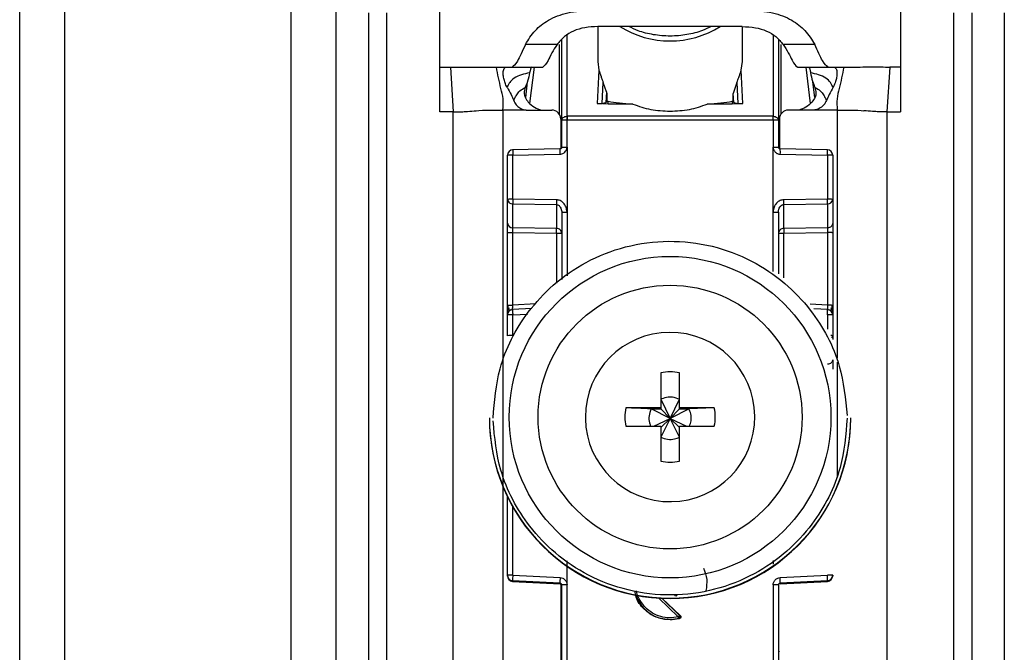
# Model space of a CAD drawing. Units: millimetres. Extents: x 444 to 4839, y 153 to 3264.
# Drawn here: x 1714 to 1769, y 567 to 602 of the extents above; entities that cross this region are included whole.
import ezdxf

# ---------------------------------------------------------------- set-up
doc = ezdxf.new("R2010")
doc.units = ezdxf.units.MM

msp = doc.modelspace()

# ---------------------------------------------------------------- linework, layer by layer
at = {"color": 7, "linetype": 'Continuous', "lineweight": 25}
for p, q in [((1714.006, 205.075), (1714.006, 649.075)), ((1716.506, 205.075), (1716.506, 649.075)), ((1729.006, 649.075), (1729.006, 205.075)), ((1731.506, 649.075), (1731.506, 205.075)), ((1737.256, 599.075), (1737.256, 607.091)), ((1762.756, 607.091), (1762.756, 599.075)), ((1733.306, 602.075), (1733.306, 559.575)), ((1734.306, 602.075), (1734.306, 559.575)), ((1765.706, 559.575), (1765.706, 602.075)), ((1766.706, 602.075), (1766.706, 559.575)), ((1768.506, 602.075), (1768.506, 559.575)), ((1746.006, 601.318), (1746.006, 599.38)), ((1746.735, 601.32), (1746.01, 601.318)), ((1753.276, 601.32), (1746.735, 601.32)), ((1754.002, 601.318), (1753.276, 601.32)), ((1754.006, 599.38), (1754.006, 601.318)), ((1744.006, 596.126), (1744.006, 600.601)), ((1756.006, 600.601), (1756.006, 596.126)), ((1743.751, 600.331), (1742.002, 600.331)), ((1758.01, 600.331), (1756.261, 600.331)), ((1737.256, 599.075), (1737.843, 599.075)), ((1737.256, 596.588), (1737.256, 599.075)), ((1737.843, 599.075), (1738.006, 596.588)), ((1740.391, 599.075), (1740.944, 599.075)), ((1740.944, 599.075), (1741.261, 599.075)), ((1741.261, 599.075), (1742.956, 599.075)), ((1746.006, 599.38), (1746.066, 598.904)), ((1753.946, 598.904), (1754.006, 599.38)), ((1757.037, 599.077), (1757.056, 599.075)), ((1757.056, 599.075), (1758.751, 599.075)), ((1758.731, 599.077), (1758.751, 599.075)), ((1758.751, 599.075), (1759.068, 599.075)), ((1759.068, 599.075), (1759.621, 599.075)), ((1762.169, 599.075), (1762.006, 596.588)), ((1762.756, 599.075), (1762.169, 599.075)), ((1762.756, 599.075), (1762.756, 596.588)), ((1746.066, 598.904), (1745.972, 597.056)), ((1754.04, 597.056), (1753.946, 598.904)), ((1742.102, 598.249), (1741.994, 597.38)), ((1746.247, 597.055), (1746.306, 598.214)), ((1746.478, 597.692), (1746.306, 598.214)), ((1753.706, 598.214), (1753.504, 597.609)), ((1753.706, 598.214), (1753.765, 597.055)), ((1758.017, 597.38), (1757.91, 598.249)), ((1746.478, 597.692), (1746.448, 597.101)), ((1746.508, 597.558), (1746.486, 597.12)), ((1746.508, 597.558), (1746.508, 597.194)), ((1753.504, 597.194), (1753.504, 597.609)), ((1753.529, 597.109), (1753.504, 597.609)), ((1746.576, 597.019), (1745.972, 597.056)), ((1746.247, 597.055), (1746.448, 597.101)), ((1746.448, 597.101), (1746.486, 597.12)), ((1746.486, 597.12), (1746.508, 597.194)), ((1746.508, 597.194), (1746.576, 597.18)), ((1746.576, 597.019), (1746.576, 597.18)), ((1747.948, 597.019), (1746.576, 597.019)), ((1753.436, 597.019), (1752.064, 597.019)), ((1753.436, 597.18), (1753.504, 597.194)), ((1753.436, 597.18), (1753.436, 597.019)), ((1754.04, 597.056), (1753.436, 597.019)), ((1753.504, 597.194), (1753.529, 597.109)), ((1753.529, 597.109), (1753.765, 597.055)), ((1738.006, 596.588), (1737.256, 596.588)), ((1738.006, 563.075), (1738.006, 596.588)), ((1739.275, 596.657), (1739.427, 596.666)), ((1739.427, 596.666), (1739.616, 596.676)), ((1740.756, 596.69), (1740.756, 564.201)), ((1742.121, 596.69), (1743.456, 596.69)), ((1744.298, 596.344), (1744.306, 596.344)), ((1755.706, 596.344), (1744.306, 596.344)), ((1755.706, 596.344), (1755.714, 596.344)), ((1757.891, 596.69), (1756.556, 596.69)), ((1760.396, 596.676), (1760.585, 596.666)), ((1760.585, 596.666), (1760.737, 596.657)), ((1762.006, 596.588), (1762.006, 563.075)), ((1762.006, 596.588), (1762.756, 596.588)), ((1743.956, 596.19), (1743.956, 594.549)), ((1744.006, 594.635), (1744.006, 596.126)), ((1744.306, 596.134), (1744.298, 596.134)), ((1744.302, 594.643), (1744.306, 596.134)), ((1755.706, 596.134), (1744.306, 596.134)), ((1755.706, 596.134), (1755.709, 594.643)), ((1755.714, 596.134), (1755.706, 596.134)), ((1756.006, 596.126), (1756.006, 594.635)), ((1756.056, 596.19), (1756.056, 594.549)), ((1744.302, 594.643), (1744.301, 591.035)), ((1755.711, 591.035), (1755.709, 594.643)), ((1741.006, 591.745), (1741.006, 594.188)), ((1743.907, 594.535), (1741.29, 594.488)), ((1741.298, 594.196), (1743.905, 594.243)), ((1741.298, 591.753), (1741.298, 594.196)), ((1758.722, 594.488), (1756.104, 594.535)), ((1756.107, 594.243), (1758.714, 594.196)), ((1758.714, 594.196), (1758.714, 591.753)), ((1759.006, 594.188), (1759.006, 591.745)), ((1741.006, 590.423), (1741.006, 591.745)), ((1743.714, 591.718), (1741.298, 591.753)), ((1741.298, 591.49), (1743.714, 591.455)), ((1741.298, 590.167), (1741.298, 591.49)), ((1743.714, 591.455), (1743.714, 590.132)), ((1758.714, 591.753), (1756.298, 591.718)), ((1756.298, 591.455), (1758.714, 591.49)), ((1756.298, 590.132), (1756.298, 591.455)), ((1758.714, 591.49), (1758.714, 590.167)), ((1759.006, 591.745), (1759.006, 590.423)), ((1743.986, 591.182), (1744.026, 591.026)), ((1744.006, 591.027), (1744.006, 587.311)), ((1755.986, 591.026), (1756.026, 591.182)), ((1756.006, 591.027), (1756.006, 587.627)), ((1741.006, 585.874), (1741.006, 589.896)), ((1743.714, 590.132), (1741.298, 590.167)), ((1741.298, 589.904), (1743.714, 589.869)), ((1741.298, 585.882), (1741.298, 589.904)), ((1758.714, 590.167), (1756.298, 590.132)), ((1756.298, 589.869), (1758.714, 589.904)), ((1758.714, 589.904), (1758.714, 585.882)), ((1759.006, 589.896), (1759.006, 585.874)), ((1741.006, 584.191), (1741.006, 585.34)), ((1741.121, 585.57), (1741.18, 585.653)), ((1742.346, 585.695), (1741.28, 585.639)), ((1741.298, 584.199), (1741.298, 585.347)), ((1758.733, 585.639), (1757.967, 585.679)), ((1758.833, 585.651), (1758.892, 585.567)), ((1759.006, 585.34), (1759.006, 584.191)), ((1759.006, 584.191), (1759.006, 583.988)), ((1749.491, 582.133), (1749.491, 580.203)), ((1750.521, 580.203), (1750.521, 582.133)), ((1749.491, 580.668), (1750.006, 579.601)), ((1750.006, 579.601), (1750.521, 580.668)), ((1749.491, 580.203), (1747.56, 580.203)), ((1748.955, 580.132), (1749.491, 580.132)), ((1750.006, 579.601), (1748.955, 580.132)), ((1749.491, 580.203), (1749.491, 580.132)), ((1749.491, 580.132), (1750.006, 579.601)), ((1751.056, 580.132), (1750.006, 579.601)), ((1750.006, 579.601), (1750.521, 580.132)), ((1752.452, 580.203), (1750.521, 580.203)), ((1750.521, 580.132), (1750.521, 580.203)), ((1750.521, 580.132), (1751.056, 580.132)), ((1752.452, 580.203), (1751.056, 580.132)), ((1740.006, 579.65), (1740.006, 579.63)), ((1745.316, 579.688), (1745.317, 579.593)), ((1749.104, 579.173), (1750.006, 579.601)), ((1750.006, 579.601), (1749.491, 578.567)), ((1749.491, 579.103), (1750.006, 579.601)), ((1750.521, 578.567), (1750.006, 579.601)), ((1750.521, 579.103), (1750.006, 579.601)), ((1750.006, 579.601), (1750.908, 579.173)), ((1760.006, 579.63), (1760.006, 579.65)), ((1747.56, 579.173), (1749.491, 579.173)), ((1749.491, 579.173), (1749.491, 577.243)), ((1750.521, 577.243), (1750.521, 579.173)), ((1750.521, 579.173), (1752.452, 579.173)), ((1741.006, 570.919), (1741.006, 575.273)), ((1744.301, 570.393), (1744.302, 571.729)), ((1755.71, 571.734), (1755.71, 571.538)), ((1741.006, 570.885), (1741.006, 570.919)), ((1741.006, 570.874), (1741.006, 570.885)), ((1741.006, 570.874), (1741.006, 570.874)), ((1743.911, 570.484), (1741.29, 570.62)), ((1741.29, 570.585), (1741.29, 570.62)), ((1741.298, 570.927), (1743.919, 570.792)), ((1756.093, 570.792), (1758.714, 570.927)), ((1758.722, 570.62), (1756.101, 570.484)), ((1758.722, 570.62), (1758.722, 570.585)), ((1759.006, 570.919), (1759.006, 570.885)), ((1759.006, 570.885), (1759.006, 570.874)), ((1759.006, 570.874), (1759.006, 570.874)), ((1741.29, 570.585), (1743.916, 570.446)), ((1743.911, 570.447), (1741.29, 570.585)), ((1741.29, 570.585), (1741.29, 570.585)), ((1743.911, 570.447), (1743.911, 570.484)), ((1743.956, 570.434), (1743.956, 562.502)), ((1744.006, 562.283), (1744.006, 570.385)), ((1744.306, 562.29), (1744.301, 570.393)), ((1755.711, 570.393), (1755.706, 562.29)), ((1756.006, 570.385), (1756.006, 562.283)), ((1756.096, 570.446), (1758.722, 570.585)), ((1758.722, 570.585), (1756.101, 570.447)), ((1756.101, 570.484), (1756.101, 570.447)), ((1758.722, 570.585), (1758.722, 570.585)), ((1749.576, 569.643), (1750.57, 568.687)), ((1750.527, 568.521), (1750.006, 568.453)), ((1750.006, 568.471), (1750.006, 568.453)), ((1750.484, 568.528), (1750.527, 568.521)), ((1750.57, 568.687), (1750.529, 568.695))]:
    msp.add_line(p, q, dxfattribs=at)
at = {"color": 8, "linetype": 'Continuous', "lineweight": 25}
for p, q in [((1744.306, 596.344), (1744.305, 600.849)), ((1755.707, 600.85), (1755.706, 596.344)), ((1743.859, 600.323), (1743.859, 596.487)), ((1756.153, 596.487), (1756.153, 600.323)), ((1742.25, 597.054), (1742.5, 599.075)), ((1757.512, 599.075), (1757.762, 597.054)), ((1759.256, 596.69), (1759.256, 582.941)), ((1744.301, 591.035), (1744.301, 587.516)), ((1755.711, 587.741), (1755.711, 591.035)), ((1743.714, 589.869), (1743.714, 587.108)), ((1756.298, 587.4), (1756.298, 589.869)), ((1742.582, 585.95), (1741.298, 585.882)), ((1758.714, 585.882), (1757.769, 585.932)), ((1741.298, 585.347), (1742.107, 585.39)), ((1758.714, 585.347), (1758.714, 584.545)), ((1759.256, 582.732), (1759.256, 576.339)), ((1741.298, 570.927), (1741.298, 574.715)), ((1750.461, 568.622), (1749.389, 569.653)), ((1750.529, 568.695), (1749.542, 569.644))]:
    msp.add_line(p, q, dxfattribs=at)
at = {"color": 7, "linetype": 'Continuous', "lineweight": 25}
for centre, radius in [((1750.006, 579.679), 8.904), ((1750.006, 579.686), 7.304)]:
    msp.add_circle(centre, radius, dxfattribs=at)
at = {"color": 8, "linetype": 'Continuous', "lineweight": 25}
for centre, radius, start, end in [((1750.006, 605.732), 5.215, 237.7957, 302.2043), ((1746.672, 594.366), 2.77, 176.5039, 182.5493), ((1753.34, 594.366), 2.77, 357.4507, 3.4961), ((1758.914, 583.497), 0.7, 82.4467, 91.0363), ((1758.778, 584.193), 0.228, 326.2247, 359.6437), ((1743.958, 567.089), 0.4, 269.7599, 276.9399), ((1756.08, 567.878), 1.189, 266.9925, 268.8243)]:
    msp.add_arc(centre, radius, start, end, dxfattribs=at)
at = {"color": 7, "linetype": 'Continuous', "lineweight": 25}
for centre, radius, start, end in [((1743.456, 596.19), 0.5, 0.0098, 90.0098), ((1752.687, 596.239), 8.39, 179.284, 180.716), ((1747.325, 596.239), 8.39, 359.284, 0.716), ((1756.556, 596.19), 0.5, 89.9902, 179.9902), ((1741.306, 594.188), 0.3, 90.99, 179.9904), ((1741.226, 591.425), 2.771, 88.5169, 94.5616), ((1758.706, 594.188), 0.3, 0.0096, 89.01), ((1758.785, 591.425), 2.771, 85.4384, 91.4831), ((1741.226, 588.983), 2.771, 88.5169, 94.5616), ((1741.284, 591.769), 0.279, 184.7602, 272.8511), ((1750.654, 591.587), 6.941, 178.9122, 181.0878), ((1749.358, 591.587), 6.941, 358.9122, 1.0878), ((1758.785, 588.983), 2.771, 85.4384, 91.4831), ((1758.728, 591.769), 0.279, 267.1489, 355.2398), ((1741.284, 590.446), 0.279, 184.7602, 272.8511), ((1736.774, 590), 6.941, 358.9122, 1.0878), ((1763.238, 590), 6.941, 178.9122, 181.0878), ((1758.785, 583.111), 2.771, 85.4384, 91.4831), ((1741.306, 585.34), 0.3, 92.9895, 179.9909), ((1741.226, 582.577), 2.771, 88.5169, 94.5616), ((1758.785, 582.577), 2.771, 85.4384, 91.4831), ((1758.706, 585.34), 0.3, 0.0091, 87.0105), ((1750.005, 579.688), 4.689, 181.1545, 180.0002), ((1741.226, 581.429), 2.771, 88.5169, 94.5616), ((1750.006, 579.686), 2.5, 78.1135, 101.8865), ((1750.004, 579.688), 2.498, 168.1054, 191.8946), ((1750.008, 579.688), 2.498, 348.1054, 11.8946), ((1750.004, 579.651), 9.998, 180.0085, 270.0112), ((1750.006, 579.633), 10, 180.0151, 359.9849), ((1750.008, 579.651), 9.998, 269.9897, 359.9907), ((1750.006, 579.689), 2.5, 258.1135, 281.8865), ((1741.226, 568.157), 2.771, 88.5169, 94.5616), ((1741.306, 570.92), 0.3, 180.0091, 267.0105), ((1741.306, 570.885), 0.3, 180, 266.9749), ((1741.306, 570.885), 0.3, 180.0091, 267.0105), ((1744.285, 570.697), 2.996, 175.5959, 181.4787), ((1746.906, 570.562), 2.996, 175.5959, 181.4787), ((1753.106, 570.562), 2.996, 358.5213, 4.4041), ((1758.785, 568.157), 2.771, 85.4384, 91.4831), ((1758.706, 570.92), 0.3, 272.9895, 359.9909), ((1758.706, 570.885), 0.3, 273.0251, 0), ((1758.706, 570.885), 0.3, 272.9895, 359.9909), ((1743.906, 570.347), 0.1, 0.0091, 87.0105), ((1744.228, 567.585), 2.809, 88.5124, 94.536), ((1755.784, 567.585), 2.809, 85.464, 91.4876), ((1750.006, 570.485), 2.015, 199.4099, 270.0059), ((1750.006, 570.486), 2.015, 269.9999, 283.7243)]:
    msp.add_arc(centre, radius, start, end, dxfattribs=at)
for points, knots in [([(1742.002, 600.331), (1742.163, 600.595), (1742.466, 601.09), (1743.254, 601.717), (1744.344, 602.144), (1745.203, 602.191), (1745.648, 602.215)], [0, 0, 0, 0, 0.258792, 0.484975, 0.732812, 1, 1, 1, 1]), ([(1754.364, 602.215), (1754.81, 602.191), (1755.67, 602.144), (1756.76, 601.715), (1757.547, 601.089), (1757.849, 600.594), (1758.01, 600.331)], [0, 0, 0, 0, 0.267649, 0.515902, 0.7417, 1, 1, 1, 1]), ([(1746.01, 601.318), (1745.765, 601.307), (1745.293, 601.285), (1744.644, 601.086), (1744.108, 600.763), (1743.874, 600.48), (1743.751, 600.331)], [0, 0, 0, 0, 0.25511, 0.492019, 0.733187, 1, 1, 1, 1]), ([(1752.281, 601.32), (1752.124, 601.239), (1751.719, 601.034), (1750.939, 600.845), (1750.011, 600.761), (1749.085, 600.843), (1748.303, 601.032), (1747.892, 601.237), (1747.726, 601.32)], [0, 0, 0, 0, 0.119862, 0.307101, 0.498995, 0.689977, 0.874632, 1, 1, 1, 1]), ([(1754.002, 601.318), (1754.247, 601.307), (1754.719, 601.285), (1755.367, 601.086), (1755.904, 600.763), (1756.138, 600.48), (1756.261, 600.331)], [0, 0, 0, 0, 0.25511, 0.492019, 0.733187, 1, 1, 1, 1]), ([(1742.002, 600.331), (1741.841, 599.973), (1741.52, 599.256), (1741.347, 599.136), (1741.261, 599.075)], [0, 0, 0, 0, 0.4998975, 1, 1, 1, 1]), ([(1743.751, 600.331), (1743.647, 600.17), (1743.425, 599.824), (1743.178, 599.25), (1743.045, 599.145), (1742.956, 599.075)], [0, 0, 0, 0, 0.223408, 0.479724, 1, 1, 1, 1]), ([(1756.261, 600.331), (1756.364, 600.171), (1756.583, 599.831), (1756.824, 599.275), (1756.952, 599.156), (1757.037, 599.077)], [0, 0, 0, 0, 0.229163, 0.488541, 1, 1, 1, 1]), ([(1758.731, 599.077), (1758.647, 599.148), (1758.479, 599.291), (1758.166, 599.984), (1758.01, 600.331)], [0, 0, 0, 0, 0.500109, 1, 1, 1, 1]), ([(1737.843, 599.075), (1738.143, 599.075), (1738.749, 599.075), (1739.733, 599.075), (1740.121, 599.075), (1740.391, 599.075)], [0, 0, 0, 0, 0.230938, 0.465577, 1, 1, 1, 1]), ([(1740.756, 596.69), (1740.77, 596.9), (1740.798, 597.317), (1740.583, 598.084), (1740.468, 598.677), (1740.391, 599.075)], [0, 0, 0, 0, 0.2487859, 0.4943384, 1, 1, 1, 1]), ([(1740.98, 597.954), (1740.941, 598.036), (1740.862, 598.201), (1740.793, 598.466), (1740.755, 598.731), (1740.795, 598.979), (1740.885, 599.07), (1740.935, 599.074), (1740.944, 599.075)], [0, 0, 0, 0, 0.125398, 0.250866, 0.415339, 0.641365, 0.933657, 1, 1, 1, 1]), ([(1742.35, 599.075), (1742.331, 599.062), (1742.293, 599.036), (1742.257, 598.906), (1742.238, 598.792), (1742.231, 598.75)], [0, 0, 0, 0, 0.386154, 0.772374, 1, 1, 1, 1]), ([(1757.662, 599.075), (1757.681, 599.062), (1757.719, 599.036), (1757.754, 598.906), (1757.774, 598.792), (1757.781, 598.75)], [0, 0, 0, 0, 0.386154, 0.772374, 1, 1, 1, 1]), ([(1759.068, 599.075), (1759.113, 599.058), (1759.192, 599.028), (1759.256, 598.793), (1759.234, 598.536), (1759.168, 598.269), (1759.095, 598.071), (1759.041, 597.97), (1759.032, 597.954)], [0, 0, 0, 0, 0.301277, 0.53441, 0.708593, 0.841267, 0.974538, 1, 1, 1, 1]), ([(1759.621, 599.075), (1759.544, 598.677), (1759.429, 598.084), (1759.214, 597.317), (1759.242, 596.9), (1759.256, 596.69)], [0, 0, 0, 0, 0.505662, 0.751214, 1, 1, 1, 1]), ([(1759.621, 599.075), (1759.871, 599.075), (1760.247, 599.075), (1761.195, 599.078), (1761.845, 599.076), (1762.169, 599.075)], [0, 0, 0, 0, 0.499038, 0.750445, 1, 1, 1, 1]), ([(1742.231, 598.75), (1741.926, 598.686), (1741.498, 598.595), (1741.15, 598.26), (1741.043, 598.072), (1741.001, 597.994), (1740.98, 597.954)], [0, 0, 0, 0, 0.5487, 0.77283, 0.884308, 1, 1, 1, 1]), ([(1742.231, 598.75), (1742.199, 598.599), (1742.141, 598.326), (1742.034, 598.057), (1741.987, 597.938)], [0, 0, 0, 0, 0.557479, 1, 1, 1, 1]), ([(1746.066, 598.904), (1746.1, 598.789), (1746.15, 598.623), (1746.246, 598.387), (1746.288, 598.266), (1746.306, 598.214)], [0, 0, 0, 0, 0.560934, 0.811109, 1, 1, 1, 1]), ([(1753.706, 598.214), (1753.724, 598.265), (1753.765, 598.385), (1753.861, 598.621), (1753.911, 598.788), (1753.946, 598.904)], [0, 0, 0, 0, 0.186742, 0.433519, 1, 1, 1, 1]), ([(1759.032, 597.954), (1759.011, 597.994), (1758.969, 598.072), (1758.861, 598.26), (1758.514, 598.595), (1758.085, 598.686), (1757.781, 598.75)], [0, 0, 0, 0, 0.115692, 0.22717, 0.4513, 1, 1, 1, 1]), ([(1757.781, 598.75), (1757.813, 598.599), (1757.871, 598.326), (1757.978, 598.057), (1758.025, 597.938)], [0, 0, 0, 0, 0.557479, 1, 1, 1, 1]), ([(1740.98, 597.954), (1741.058, 597.819), (1741.197, 597.581), (1741.305, 597.328), (1741.352, 597.219)], [0, 0, 0, 0, 0.565986, 1, 1, 1, 1]), ([(1741.352, 597.219), (1741.369, 597.258), (1741.4, 597.333), (1741.499, 597.523), (1741.686, 597.777), (1741.883, 597.883), (1741.987, 597.938)], [0, 0, 0, 0, 0.27359, 0.513796, 0.744561, 1, 1, 1, 1]), ([(1741.987, 597.938), (1741.959, 597.845), (1741.906, 597.671), (1741.973, 597.372), (1742.166, 597.096), (1742.474, 596.833), (1742.75, 596.737), (1742.884, 596.69)], [0, 0, 0, 0, 0.179129, 0.334609, 0.520391, 0.76741, 1, 1, 1, 1]), ([(1758.025, 597.938), (1758.053, 597.845), (1758.106, 597.671), (1758.039, 597.372), (1757.845, 597.096), (1757.538, 596.833), (1757.262, 596.737), (1757.128, 596.69)], [0, 0, 0, 0, 0.179129, 0.334609, 0.520391, 0.76741, 1, 1, 1, 1]), ([(1758.025, 597.938), (1758.129, 597.883), (1758.326, 597.777), (1758.513, 597.523), (1758.612, 597.333), (1758.643, 597.258), (1758.66, 597.219)], [0, 0, 0, 0, 0.255439, 0.486204, 0.72641, 1, 1, 1, 1]), ([(1759.032, 597.954), (1758.953, 597.819), (1758.815, 597.581), (1758.707, 597.328), (1758.66, 597.219)], [0, 0, 0, 0, 0.565986, 1, 1, 1, 1]), ([(1746.478, 597.692), (1746.487, 597.667), (1746.499, 597.63), (1746.507, 597.585), (1746.508, 597.567), (1746.508, 597.558)], [0, 0, 0, 0, 0.526098, 0.764686, 1, 1, 1, 1]), ([(1741.352, 597.219), (1741.392, 597.137), (1741.471, 596.974), (1741.684, 596.798), (1741.885, 596.715), (1742.008, 596.698), (1742.041, 596.694)], [0, 0, 0, 0, 0.2956991, 0.5913547, 0.8903684, 1, 1, 1, 1]), ([(1745.972, 597.056), (1745.986, 597.054), (1746.015, 597.051), (1746.057, 597.048), (1746.099, 597.046), (1746.149, 597.045), (1746.205, 597.048), (1746.232, 597.053), (1746.247, 597.055)], [0, 0, 0, 0, 0.10675, 0.216087, 0.331785, 0.457048, 0.698418, 1, 1, 1, 1]), ([(1746.576, 597.18), (1746.766, 597.147), (1747.122, 597.085), (1747.686, 597.04), (1747.948, 597.019)], [0, 0, 0, 0, 0.534553, 1, 1, 1, 1]), ([(1752.064, 597.019), (1752.326, 597.04), (1752.89, 597.085), (1753.246, 597.147), (1753.436, 597.18)], [0, 0, 0, 0, 0.465447, 1, 1, 1, 1]), ([(1753.765, 597.055), (1753.78, 597.053), (1753.807, 597.048), (1753.863, 597.045), (1753.913, 597.046), (1753.954, 597.048), (1753.997, 597.051), (1754.026, 597.054), (1754.04, 597.056)], [0, 0, 0, 0, 0.301476, 0.542948, 0.668174, 0.783858, 0.893208, 1, 1, 1, 1]), ([(1758.66, 597.219), (1758.62, 597.137), (1758.541, 596.974), (1758.328, 596.798), (1758.127, 596.715), (1758.004, 596.698), (1757.971, 596.694)], [0, 0, 0, 0, 0.295699, 0.591355, 0.890369, 1, 1, 1, 1]), ([(1738.006, 596.588), (1738.07, 596.588), (1738.167, 596.588), (1738.277, 596.59), (1738.414, 596.593), (1738.605, 596.603), (1738.876, 596.625), (1739.115, 596.644), (1739.275, 596.657)], [0, 0, 0, 0, 0.062087, 0.093313, 0.124651, 0.249375, 0.499527, 1, 1, 1, 1]), ([(1739.616, 596.676), (1739.68, 596.678), (1739.809, 596.683), (1740.008, 596.686), (1740.108, 596.688)], [0, 0, 0, 0, 0.500754, 1, 1, 1, 1]), ([(1740.108, 596.688), (1740.213, 596.689), (1740.425, 596.69), (1740.645, 596.69), (1740.756, 596.69)], [0, 0, 0, 0, 0.49923, 1, 1, 1, 1]), ([(1742.041, 596.694), (1741.826, 596.692), (1741.533, 596.69), (1741.104, 596.689), (1740.89, 596.69), (1740.756, 596.69)], [0, 0, 0, 0, 0.499837, 0.686365, 1, 1, 1, 1]), ([(1742.041, 596.694), (1742.044, 596.694), (1742.071, 596.691), (1742.098, 596.691), (1742.121, 596.69)], [0, 0, 0, 0, 0.13554, 1, 1, 1, 1]), ([(1757.971, 596.694), (1757.968, 596.694), (1757.941, 596.691), (1757.914, 596.691), (1757.891, 596.69)], [0, 0, 0, 0, 0.135537, 1, 1, 1, 1]), ([(1759.256, 596.69), (1759.042, 596.69), (1758.815, 596.689), (1758.493, 596.69), (1758.279, 596.692), (1758.078, 596.693), (1757.971, 596.694)], [0, 0, 0, 0, 0.500161, 0.530289, 0.750051, 1, 1, 1, 1]), ([(1759.256, 596.69), (1759.366, 596.69), (1759.587, 596.69), (1759.799, 596.689), (1759.904, 596.688)], [0, 0, 0, 0, 0.50077, 1, 1, 1, 1]), ([(1759.904, 596.688), (1760.004, 596.686), (1760.203, 596.683), (1760.332, 596.678), (1760.396, 596.676)], [0, 0, 0, 0, 0.499246, 1, 1, 1, 1]), ([(1762.006, 596.588), (1761.941, 596.588), (1761.845, 596.588), (1761.734, 596.59), (1761.598, 596.593), (1761.407, 596.603), (1761.136, 596.625), (1760.897, 596.644), (1760.737, 596.657)], [0, 0, 0, 0, 0.062087, 0.093313, 0.124651, 0.249375, 0.499527, 1, 1, 1, 1]), ([(1743.905, 594.243), (1743.941, 594.247), (1744.012, 594.253), (1744.108, 594.297), (1744.189, 594.362), (1744.235, 594.424), (1744.258, 594.47), (1744.276, 594.507), (1744.298, 594.566), (1744.301, 594.617), (1744.302, 594.643)], [0, 0, 0, 0, 0.175712, 0.338379, 0.502268, 0.676519, 0.703768, 0.751194, 0.876387, 1, 1, 1, 1]), ([(1744.006, 594.636), (1744.005, 594.623), (1744.002, 594.597), (1743.979, 594.563), (1743.946, 594.54), (1743.92, 594.537), (1743.907, 594.535)], [0, 0, 0, 0, 0.249769, 0.499628, 0.749715, 1, 1, 1, 1]), ([(1744.006, 594.635), (1744.005, 594.625), (1744.003, 594.602), (1743.988, 594.576), (1743.97, 594.558), (1743.952, 594.546), (1743.931, 594.537), (1743.916, 594.536), (1743.908, 594.535)], [0, 0, 0, 0, 0.199634, 0.432264, 0.561612, 0.699346, 0.845473, 1, 1, 1, 1]), ([(1755.709, 594.643), (1755.711, 594.618), (1755.715, 594.567), (1755.749, 594.47), (1755.819, 594.358), (1755.951, 594.264), (1756.055, 594.25), (1756.107, 594.243)], [0, 0, 0, 0, 0.119744, 0.247495, 0.496978, 0.748454, 1, 1, 1, 1]), ([(1756.104, 594.535), (1756.096, 594.536), (1756.081, 594.537), (1756.059, 594.546), (1756.042, 594.558), (1756.024, 594.576), (1756.009, 594.602), (1756.007, 594.625), (1756.006, 594.635)], [0, 0, 0, 0, 0.154529, 0.300657, 0.438392, 0.567741, 0.800369, 1, 1, 1, 1]), ([(1741.012, 591.747), (1741.012, 591.738), (1741.011, 591.707), (1741.02, 591.675), (1741.026, 591.653)], [0, 0, 0, 0, 0.275825, 1, 1, 1, 1]), ([(1744.301, 591.035), (1744.29, 591.131), (1744.269, 591.314), (1744.146, 591.509), (1744.022, 591.62), (1743.892, 591.696), (1743.783, 591.71), (1743.714, 591.718)], [0, 0, 0, 0, 0.288278, 0.550547, 0.672661, 0.791746, 1, 1, 1, 1]), ([(1743.714, 591.455), (1743.733, 591.453), (1743.774, 591.449), (1743.833, 591.421), (1743.887, 591.376), (1743.942, 591.304), (1743.993, 591.187), (1744.001, 591.086), (1744.006, 591.027)], [0, 0, 0, 0, 0.100729, 0.208882, 0.328751, 0.463508, 0.68453, 1, 1, 1, 1]), ([(1756.298, 591.718), (1756.229, 591.71), (1756.12, 591.696), (1755.99, 591.62), (1755.866, 591.509), (1755.743, 591.314), (1755.722, 591.131), (1755.711, 591.035)], [0, 0, 0, 0, 0.208256, 0.326753, 0.449343, 0.711682, 1, 1, 1, 1]), ([(1756.006, 591.027), (1756.011, 591.086), (1756.018, 591.187), (1756.07, 591.304), (1756.125, 591.376), (1756.179, 591.421), (1756.238, 591.449), (1756.278, 591.453), (1756.298, 591.455)], [0, 0, 0, 0, 0.315474, 0.536493, 0.671248, 0.791115, 0.89927, 1, 1, 1, 1]), ([(1758.986, 591.653), (1758.992, 591.675), (1759.001, 591.707), (1759, 591.738), (1758.999, 591.747)], [0, 0, 0, 0, 0.724511, 1, 1, 1, 1]), ([(1741.006, 589.896), (1741.006, 589.948), (1741.006, 590.053), (1741.006, 590.2), (1741.006, 590.331), (1741.006, 590.392), (1741.006, 590.423)], [0, 0, 0, 0, 0.249167, 0.499733, 0.749082, 1, 1, 1, 1]), ([(1759.006, 590.423), (1759.006, 590.392), (1759.006, 590.331), (1759.006, 590.2), (1759.006, 590.053), (1759.006, 589.948), (1759.006, 589.896)], [0, 0, 0, 0, 0.249689, 0.500986, 0.749604, 1, 1, 1, 1]), ([(1741.298, 589.904), (1741.298, 589.93), (1741.297, 589.982), (1741.297, 590.056), (1741.297, 590.121), (1741.298, 590.152), (1741.298, 590.167)], [0, 0, 0, 0, 0.249548, 0.499404, 0.749535, 1, 1, 1, 1]), ([(1758.714, 590.167), (1758.714, 590.152), (1758.715, 590.122), (1758.715, 590.058), (1758.715, 589.984), (1758.714, 589.93), (1758.714, 589.904)], [0, 0, 0, 0, 0.244984, 0.493276, 0.744931, 1, 1, 1, 1]), ([(1740.206, 579.625), (1740.283, 580.55), (1740.457, 582.643), (1741.776, 585.178), (1743.532, 587.084), (1745.355, 588.349), (1747.537, 589.206), (1749.93, 589.521), (1752.327, 589.243), (1754.522, 588.42), (1756.364, 587.183), (1758.149, 585.304), (1759.508, 582.789), (1759.714, 580.699), (1759.805, 579.776)], [0, 0, 0, 0, 0.0906601, 0.2050734, 0.2719075, 0.344321, 0.4209983, 0.5, 0.5790016, 0.6556789, 0.7280925, 0.7949266, 0.9093399, 1, 1, 1, 1]), ([(1741.026, 585.882), (1741.026, 585.849), (1741.025, 585.784), (1741.024, 585.69), (1741.024, 585.602), (1741.024, 585.554), (1741.024, 585.53)], [0, 0, 0, 0, 0.2487, 0.498404, 0.748918, 1, 1, 1, 1]), ([(1741.29, 585.589), (1741.29, 585.592), (1741.288, 585.598), (1741.289, 585.65), (1741.291, 585.707), (1741.293, 585.76), (1741.295, 585.819), (1741.297, 585.861), (1741.298, 585.882)], [0, 0, 0, 0, 0.232212, 0.475571, 0.602181, 0.731761, 0.864355, 1, 1, 1, 1]), ([(1758.714, 585.882), (1758.715, 585.861), (1758.717, 585.819), (1758.72, 585.745), (1758.723, 585.666), (1758.724, 585.6), (1758.722, 585.593), (1758.722, 585.589)], [0, 0, 0, 0, 0.136392, 0.265484, 0.500873, 0.749488, 1, 1, 1, 1]), ([(1758.988, 585.527), (1758.988, 585.551), (1758.988, 585.599), (1758.987, 585.686), (1758.987, 585.78), (1758.986, 585.845), (1758.986, 585.877)], [0, 0, 0, 0, 0.251255, 0.501822, 0.751464, 1, 1, 1, 1]), ([(1741.006, 585.325), (1741.006, 585.358), (1741.006, 585.409), (1741.006, 585.527), (1741.006, 585.632), (1741.006, 585.749), (1741.006, 585.833), (1741.006, 585.874)], [0, 0, 0, 0, 0.317817, 0.483359, 0.652342, 0.826942, 1, 1, 1, 1]), ([(1741.087, 585.731), (1741.074, 585.699), (1741.045, 585.633), (1741.021, 585.526), (1741.009, 585.443), (1741.008, 585.404), (1741.008, 585.396)], [0, 0, 0, 0, 0.284456, 0.588914, 0.914657, 1, 1, 1, 1]), ([(1759.004, 585.395), (1759.003, 585.403), (1759.003, 585.441), (1758.991, 585.524), (1758.967, 585.63), (1758.938, 585.696), (1758.925, 585.727)], [0, 0, 0, 0, 0.082244, 0.409136, 0.714618, 1, 1, 1, 1]), ([(1759.006, 585.874), (1759.006, 585.833), (1759.006, 585.749), (1759.006, 585.632), (1759.006, 585.527), (1759.006, 585.409), (1759.006, 585.358), (1759.006, 585.325)], [0, 0, 0, 0, 0.172608, 0.347475, 0.515719, 0.682008, 1, 1, 1, 1]), ([(1759.006, 582.864), (1759.006, 582.833), (1759.006, 582.772), (1759.006, 582.641), (1759.006, 582.494), (1759.006, 582.39), (1759.006, 582.337)], [0, 0, 0, 0, 0.249689, 0.500986, 0.749604, 1, 1, 1, 1]), ([(1750.521, 580.668), (1750.397, 580.715), (1750.23, 580.778), (1749.921, 580.794), (1749.695, 580.759), (1749.533, 580.686), (1749.491, 580.668)], [0, 0, 0, 0, 0.369703, 0.5, 0.869703, 1, 1, 1, 1]), ([(1748.955, 580.132), (1748.701, 580.145), (1748.227, 580.168), (1747.772, 580.192), (1747.56, 580.203)], [0, 0, 0, 0, 0.535187, 1, 1, 1, 1]), ([(1748.955, 580.132), (1748.91, 580.009), (1748.818, 579.762), (1748.833, 579.42), (1748.906, 579.236), (1748.931, 579.173)], [0, 0, 0, 0, 0.397825, 0.795307, 1, 1, 1, 1]), ([(1751.077, 579.173), (1751.114, 579.274), (1751.196, 579.498), (1751.174, 579.839), (1751.091, 580.046), (1751.056, 580.132)], [0, 0, 0, 0, 0.323063, 0.720063, 1, 1, 1, 1]), ([(1759.806, 579.625), (1759.729, 578.7), (1759.555, 576.607), (1758.235, 574.072), (1756.479, 572.166), (1754.656, 570.901), (1752.475, 570.044), (1750.082, 569.729), (1747.685, 570.007), (1745.49, 570.83), (1743.648, 572.067), (1741.863, 573.946), (1740.504, 576.461), (1740.298, 578.55), (1740.207, 579.474)], [0, 0, 0, 0, 0.09066, 0.205073, 0.271907, 0.344321, 0.420998, 0.5, 0.579002, 0.655679, 0.728092, 0.794927, 0.90934, 1, 1, 1, 1]), ([(1749.491, 578.567), (1749.615, 578.521), (1749.862, 578.429), (1750.228, 578.449), (1750.435, 578.533), (1750.521, 578.567)], [0, 0, 0, 0, 0.369868, 0.739418, 1, 1, 1, 1]), ([(1751.863, 571.321), (1751.937, 571.11), (1752.081, 570.707), (1752.021, 570.283), (1751.992, 570.08)], [0, 0, 0, 0, 0.521397, 1, 1, 1, 1]), ([(1743.919, 570.792), (1743.969, 570.784), (1744.07, 570.769), (1744.194, 570.674), (1744.281, 570.545), (1744.294, 570.444), (1744.301, 570.393)], [0, 0, 0, 0, 0.248931, 0.499647, 0.749369, 1, 1, 1, 1]), ([(1755.711, 570.393), (1755.712, 570.418), (1755.715, 570.469), (1755.749, 570.565), (1755.805, 570.657), (1755.891, 570.729), (1755.981, 570.776), (1756.052, 570.786), (1756.093, 570.792)], [0, 0, 0, 0, 0.125369, 0.251004, 0.500084, 0.64846, 0.797983, 1, 1, 1, 1]), ([(1743.911, 570.484), (1743.919, 570.484), (1743.934, 570.482), (1743.954, 570.473), (1743.971, 570.461), (1743.989, 570.443), (1744.003, 570.417), (1744.005, 570.395), (1744.006, 570.385)], [0, 0, 0, 0, 0.152853, 0.297782, 0.434793, 0.563895, 0.797501, 1, 1, 1, 1]), ([(1756.006, 570.385), (1756.007, 570.395), (1756.009, 570.417), (1756.023, 570.443), (1756.041, 570.461), (1756.058, 570.473), (1756.078, 570.482), (1756.093, 570.484), (1756.101, 570.484)], [0, 0, 0, 0, 0.202503, 0.43611, 0.565212, 0.702222, 0.847149, 1, 1, 1, 1]), ([(1750.006, 568.453), (1749.739, 568.483), (1749.204, 568.544), (1748.54, 569.018), (1748.128, 569.559), (1748.072, 569.944), (1748.055, 570.064)], [0, 0, 0, 0, 0.289357, 0.578714, 0.86807, 1, 1, 1, 1]), ([(1750.307, 569.758), (1750.298, 569.768), (1750.285, 569.783), (1750.278, 569.809), (1750.277, 569.822), (1750.277, 569.829)], [0, 0, 0, 0, 0.500694, 0.745457, 1, 1, 1, 1]), ([(1750.484, 568.528), (1750.483, 568.531), (1750.482, 568.536), (1750.476, 568.559), (1750.469, 568.588), (1750.463, 568.611), (1750.461, 568.622)], [0, 0, 0, 0, 0.242227, 0.5, 0.757773, 1, 1, 1, 1]), ([(1750.484, 568.528), (1750.49, 568.531), (1750.504, 568.536), (1750.523, 568.55), (1750.54, 568.569), (1750.551, 568.595), (1750.556, 568.623), (1750.553, 568.651), (1750.544, 568.676), (1750.534, 568.689), (1750.529, 568.695)], [0, 0, 0, 0, 0.102574, 0.217846, 0.344435, 0.479175, 0.617291, 0.75325, 0.882008, 1, 1, 1, 1]), ([(1750.57, 568.687), (1750.576, 568.68), (1750.589, 568.665), (1750.599, 568.64), (1750.603, 568.615), (1750.6, 568.591), (1750.591, 568.569), (1750.576, 568.548), (1750.554, 568.53), (1750.536, 568.524), (1750.527, 568.521)], [0, 0, 0, 0, 0.136473, 0.27347, 0.385792, 0.499919, 0.609964, 0.726027, 0.86163, 1, 1, 1, 1])]:
    msp.add_open_spline(points, degree=3, knots=knots, dxfattribs=at)
for points in [[(1747.948, 597.019), (1748.272, 596.905), (1748.919, 596.678), (1749.644, 596.644), (1750.006, 596.626)], [(1750.006, 596.626), (1750.368, 596.644), (1751.093, 596.678), (1751.74, 596.905), (1752.064, 597.019)], [(1744.006, 596.126), (1744.01, 596.154), (1744.019, 596.21), (1744.086, 596.281), (1744.182, 596.332), (1744.26, 596.34), (1744.298, 596.344)], [(1744.306, 596.344), (1744.306, 596.329), (1744.306, 596.301), (1744.306, 596.249), (1744.306, 596.193), (1744.306, 596.153), (1744.306, 596.134)], [(1755.706, 596.134), (1755.706, 596.153), (1755.706, 596.193), (1755.706, 596.249), (1755.706, 596.301), (1755.706, 596.329), (1755.706, 596.344)], [(1755.714, 596.344), (1755.752, 596.34), (1755.829, 596.332), (1755.926, 596.281), (1755.993, 596.21), (1756.002, 596.154), (1756.006, 596.126)], [(1744.298, 596.134), (1744.26, 596.134), (1744.182, 596.133), (1744.086, 596.132), (1744.019, 596.129), (1744.01, 596.127), (1744.006, 596.126)], [(1756.006, 596.126), (1756.002, 596.127), (1755.993, 596.129), (1755.926, 596.132), (1755.829, 596.133), (1755.752, 596.134), (1755.714, 596.134)], [(1744.006, 594.635), (1744.01, 594.636), (1744.019, 594.638), (1744.088, 594.641), (1744.186, 594.643), (1744.263, 594.643), (1744.302, 594.643)], [(1755.709, 594.643), (1755.748, 594.643), (1755.826, 594.643), (1755.924, 594.641), (1755.993, 594.638), (1756.001, 594.636), (1756.006, 594.635)], [(1741.301, 594.488), (1741.3, 594.484), (1741.298, 594.477), (1741.296, 594.411), (1741.296, 594.313), (1741.297, 594.235), (1741.298, 594.196)], [(1758.714, 594.196), (1758.714, 594.235), (1758.715, 594.313), (1758.715, 594.411), (1758.714, 594.477), (1758.712, 594.484), (1758.711, 594.488)], [(1741.298, 591.753), (1741.298, 591.727), (1741.297, 591.675), (1741.297, 591.601), (1741.297, 591.536), (1741.298, 591.505), (1741.298, 591.49)], [(1758.714, 591.49), (1758.714, 591.505), (1758.715, 591.536), (1758.715, 591.601), (1758.715, 591.675), (1758.714, 591.727), (1758.714, 591.753)], [(1744.006, 591.027), (1744.01, 591.028), (1744.019, 591.031), (1744.087, 591.033), (1744.185, 591.035), (1744.262, 591.035), (1744.301, 591.035)], [(1755.711, 591.035), (1755.75, 591.035), (1755.827, 591.035), (1755.925, 591.033), (1755.993, 591.031), (1756.001, 591.028), (1756.006, 591.027)], [(1759.006, 590.423), (1759.002, 590.39), (1758.993, 590.324), (1758.926, 590.24), (1758.829, 590.181), (1758.752, 590.172), (1758.714, 590.167)], [(1741.006, 589.896), (1741.01, 589.897), (1741.019, 589.899), (1741.086, 589.901), (1741.182, 589.903), (1741.26, 589.903), (1741.298, 589.904)], [(1744.006, 589.877), (1744.002, 589.909), (1743.993, 589.975), (1743.926, 590.059), (1743.829, 590.119), (1743.752, 590.128), (1743.714, 590.132)], [(1743.714, 589.869), (1743.752, 589.869), (1743.829, 589.869), (1743.926, 589.871), (1743.993, 589.874), (1744.002, 589.876), (1744.006, 589.877)], [(1756.298, 590.132), (1756.26, 590.128), (1756.182, 590.119), (1756.086, 590.059), (1756.019, 589.975), (1756.01, 589.909), (1756.006, 589.877)], [(1756.006, 589.877), (1756.01, 589.876), (1756.019, 589.874), (1756.086, 589.871), (1756.182, 589.869), (1756.26, 589.869), (1756.298, 589.869)], [(1759.006, 589.896), (1759.002, 589.897), (1758.993, 589.899), (1758.926, 589.901), (1758.829, 589.903), (1758.752, 589.903), (1758.714, 589.904)], [(1741.006, 585.874), (1741.01, 585.875), (1741.019, 585.877), (1741.086, 585.88), (1741.182, 585.882), (1741.26, 585.882), (1741.298, 585.882)], [(1741.29, 585.639), (1741.289, 585.636), (1741.288, 585.628), (1741.289, 585.562), (1741.292, 585.465), (1741.296, 585.387), (1741.298, 585.347)], [(1758.714, 585.347), (1758.716, 585.387), (1758.72, 585.465), (1758.723, 585.562), (1758.724, 585.628), (1758.722, 585.636), (1758.722, 585.639)], [(1759.006, 582.864), (1759.002, 582.831), (1758.993, 582.765), (1758.926, 582.682), (1758.829, 582.622), (1758.752, 582.613), (1758.714, 582.608)], [(1758.722, 570.62), (1758.722, 570.626), (1758.724, 570.637), (1758.723, 570.709), (1758.72, 570.809), (1758.716, 570.888), (1758.714, 570.927)], [(1750.336, 569.755), (1750.338, 569.757), (1750.343, 569.761), (1750.359, 569.777), (1750.38, 569.799), (1750.396, 569.816), (1750.405, 569.824)], [(1750.529, 568.695), (1750.527, 568.692), (1750.522, 568.687), (1750.506, 568.669), (1750.485, 568.647), (1750.469, 568.63), (1750.461, 568.622)]]:
    msp.add_open_spline(points, degree=3, dxfattribs=at)
at = {"color": 8, "linetype": 'Continuous', "lineweight": 25}
msp.add_open_spline([(1750.461, 568.622), (1750.299, 568.595), (1749.975, 568.541), (1749.482, 568.619), (1749.028, 568.811), (1748.633, 569.114), (1748.34, 569.508), (1748.176, 569.834), (1748.151, 570.025), (1748.148, 570.053)], degree=3, knots=[0, 0, 0, 0, 0.16209, 0.323912, 0.485868, 0.647812, 0.809768, 0.971712, 1, 1, 1, 1], dxfattribs=at)

doc.saveas('drawing.dxf')
